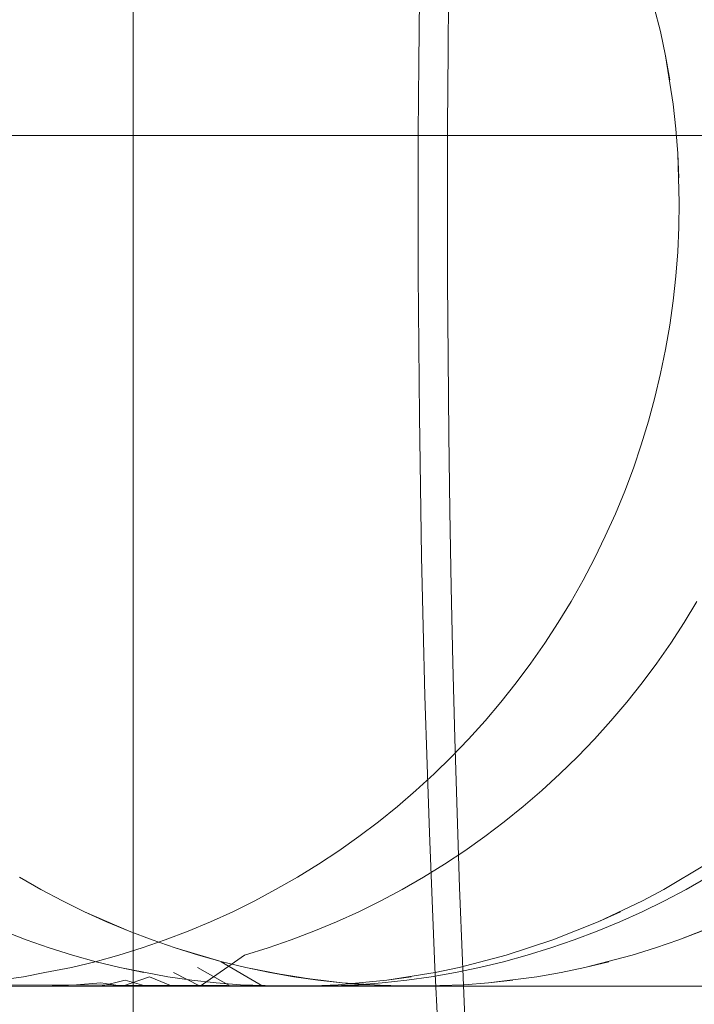
# Model space of a CAD drawing. Units: millimetres. Extents: x 33097 to 40950, y 4976 to 14124.
# Drawn here: x 35650 to 35652, y 9147 to 9150 of the extents above; entities that cross this region are included whole.
import ezdxf

# ---------------------------------------------------------------- set-up
doc = ezdxf.new("R2010")
doc.units = ezdxf.units.MM
doc.header["$MEASUREMENT"] = 0
doc.linetypes.add('Kropki i Kreski', pattern=[360, 180, -90, 0, -90])
doc.layers.add('zestaw_Nr_pióra__7_Nr_pióra__7_Nr_pióra__7', color=7, linetype='Continuous', lineweight=18)

msp = doc.modelspace()

# ---------------------------------------------------------------- linework, layer by layer
at = {"layer": 'zestaw_Nr_pióra__7_Nr_pióra__7_Nr_pióra__7', "linetype": 'Continuous'}
for p, q in [((35650.4772, 9159.5467), (35650.4772, 9139.5467)), ((35651.4845, 9150.0642), (35651.482, 9149.8195)), ((35651.3909, 9150.004), (35651.3885, 9149.779)), ((35652.139, 9149.9547), (35652.1597, 9149.8783)), ((35652.1597, 9149.8783), (35652.1755, 9149.8014)), ((35651.482, 9149.8195), (35651.4805, 9149.5743)), ((35652.1755, 9149.8014), (35652.1999, 9149.6463)), ((35652.1755, 9149.8014), (35652.1889, 9149.7241)), ((35651.3885, 9149.779), (35651.3871, 9149.5535)), ((35652.1999, 9149.6463), (35652.2084, 9149.5682)), ((35651.3871, 9149.5535), (35651.3866, 9149.3278)), ((35651.4805, 9149.5743), (35651.4799, 9149.3289)), ((35652.2084, 9149.5682), (35652.2146, 9149.4899)), ((35652.2146, 9149.4899), (35652.2195, 9149.333)), ((35652.2146, 9149.4899), (35652.2182, 9149.4115)), ((35651.3866, 9149.3278), (35651.387, 9149.102)), ((35651.4799, 9149.3289), (35651.4804, 9149.0835)), ((35652.2195, 9149.333), (35652.2182, 9149.2544)), ((35652.2182, 9149.2544), (35652.2146, 9149.176)), ((35652.2146, 9149.176), (35652.2084, 9149.0977)), ((35651.387, 9149.102), (35651.3883, 9148.8765)), ((35651.4804, 9149.0835), (35651.4818, 9148.8383)), ((35652.2084, 9149.0977), (35652.1999, 9149.0196)), ((35652.1999, 9149.0196), (35652.1889, 9148.9419)), ((35652.1889, 9148.9419), (35652.1755, 9148.8645)), ((35651.3883, 9148.8765), (35651.3905, 9148.6514)), ((35652.1755, 9148.8645), (35652.1597, 9148.7876)), ((35651.4818, 9148.8383), (35651.4842, 9148.5936)), ((35652.1597, 9148.7876), (35652.1416, 9148.7112)), ((35652.1416, 9148.7112), (35652.121, 9148.6355)), ((35651.3905, 9148.6514), (35651.3936, 9148.4269)), ((35652.121, 9148.6355), (35652.0981, 9148.5604)), ((35651.4842, 9148.5936), (35651.4875, 9148.3495)), ((35652.0981, 9148.5604), (35652.0729, 9148.4861)), ((35652.0729, 9148.4861), (35652.0453, 9148.4127)), ((35651.3936, 9148.4269), (35651.3976, 9148.2034)), ((35652.0453, 9148.4127), (35652.0155, 9148.3401)), ((35651.4875, 9148.3495), (35651.4919, 9148.1065)), ((35652.0155, 9148.3401), (35651.9835, 9148.2685)), ((35651.9835, 9148.2685), (35651.9492, 9148.198)), ((35651.3976, 9148.2034), (35651.4025, 9147.9809)), ((35651.9492, 9148.198), (35651.9127, 9148.1286)), ((35651.4919, 9148.1065), (35651.4972, 9147.8646)), ((35651.9127, 9148.1286), (35651.8741, 9148.0604)), ((35651.8741, 9148.0604), (35651.8334, 9147.9934)), ((35652.2758, 9148.0604), (35652.2351, 9147.9934)), ((35651.4025, 9147.9809), (35651.4083, 9147.7597)), ((35651.8334, 9147.9934), (35651.7907, 9147.9278)), ((35652.2351, 9147.9934), (35652.1923, 9147.9278)), ((35651.7907, 9147.9278), (35651.7459, 9147.8635)), ((35652.1923, 9147.9278), (35652.1475, 9147.8635)), ((35651.4972, 9147.8646), (35651.5035, 9147.6242)), ((35651.7459, 9147.8635), (35651.6991, 9147.8007)), ((35652.1475, 9147.8635), (35652.1008, 9147.8007)), ((35651.6991, 9147.8007), (35651.6504, 9147.7394)), ((35652.1008, 9147.8007), (35652.0521, 9147.7394)), ((35651.4083, 9147.7597), (35651.4149, 9147.5401)), ((35651.6504, 9147.7394), (35651.5998, 9147.6797)), ((35652.0521, 9147.7394), (35652.0015, 9147.6797)), ((35651.5998, 9147.6797), (35651.5474, 9147.6216)), ((35652.0015, 9147.6797), (35651.949, 9147.6216)), ((35651.5474, 9147.6216), (35651.4932, 9147.5652)), ((35651.5035, 9147.6242), (35651.5107, 9147.3854)), ((35651.949, 9147.6216), (35651.8948, 9147.5652)), ((35651.4149, 9147.5401), (35651.4224, 9147.3222)), ((35651.4932, 9147.5652), (35651.4372, 9147.5105)), ((35651.8948, 9147.5652), (35651.8389, 9147.5105)), ((35651.4372, 9147.5105), (35651.3796, 9147.4577)), ((35651.8389, 9147.5105), (35651.7813, 9147.4577)), ((35651.3796, 9147.4577), (35651.3204, 9147.4067)), ((35651.7813, 9147.4577), (35651.722, 9147.4067)), ((35651.3204, 9147.4067), (35651.2596, 9147.3576)), ((35651.5107, 9147.3854), (35651.5189, 9147.1485)), ((35651.722, 9147.4067), (35651.6612, 9147.3576)), ((35651.2596, 9147.3576), (35651.1973, 9147.3104)), ((35651.6612, 9147.3576), (35651.5989, 9147.3104)), ((35651.4224, 9147.3222), (35651.4308, 9147.1063)), ((35651.1973, 9147.3104), (35651.1336, 9147.2653)), ((35651.5989, 9147.3104), (35651.5352, 9147.2653)), ((35651.1336, 9147.2653), (35651.0684, 9147.2222)), ((35651.5352, 9147.2653), (35651.4701, 9147.2222)), ((35651.0684, 9147.2222), (35651.002, 9147.1811)), ((35651.4701, 9147.2222), (35651.4037, 9147.1811)), ((35652.1706, 9147.1422), (35652.3047, 9147.2222)), ((35652.3047, 9147.2222), (35652.1706, 9147.1422)), ((35650.1154, 9147.1811), (35650.1831, 9147.1422)), ((35650.1154, 9147.1811), (35650.1831, 9147.1422)), ((35651.002, 9147.1811), (35650.9318, 9147.1422)), ((35651.4037, 9147.1811), (35651.336, 9147.1422)), ((35652.2413, 9147.1422), (35652.3095, 9147.1811)), ((35650.1831, 9147.1422), (35650.2519, 9147.1055)), ((35650.1831, 9147.1422), (35650.2519, 9147.1055)), ((35650.9318, 9147.1422), (35650.8655, 9147.1055)), ((35651.336, 9147.1422), (35651.2672, 9147.1055)), ((35651.5189, 9147.1485), (35651.528, 9146.9138)), ((35652.1018, 9147.1055), (35652.1706, 9147.1422)), ((35652.1719, 9147.1055), (35652.2413, 9147.1422)), ((35650.2519, 9147.1055), (35650.3219, 9147.0709)), ((35650.2519, 9147.1055), (35650.3219, 9147.0709)), ((35650.8655, 9147.1055), (35650.7956, 9147.0709)), ((35651.2672, 9147.1055), (35651.1972, 9147.0709)), ((35651.4308, 9147.1063), (35651.4401, 9146.8926)), ((35651.9608, 9147.0386), (35652.1018, 9147.1055)), ((35652.1014, 9147.0709), (35652.1719, 9147.1055)), ((35650.3219, 9147.0709), (35650.4648, 9147.0085)), ((35650.3219, 9147.0709), (35650.3929, 9147.0386)), ((35650.3219, 9147.0709), (35650.3929, 9147.0386)), ((35650.7956, 9147.0709), (35650.7246, 9147.0386)), ((35651.1972, 9147.0709), (35651.1262, 9147.0386)), ((35652.0318, 9147.0709), (35651.9608, 9147.0386)), ((35652.0298, 9147.0386), (35652.1014, 9147.0709)), ((35650.1361, 9146.9808), (35649.9912, 9147.0386)), ((35650.3929, 9147.0386), (35650.4648, 9147.0085)), ((35650.7246, 9147.0386), (35650.6526, 9147.0085)), ((35651.1262, 9147.0386), (35651.0543, 9147.0085)), ((35651.816, 9146.9808), (35651.9608, 9147.0386)), ((35651.9608, 9147.0386), (35651.816, 9146.9808)), ((35651.9572, 9147.0085), (35652.0298, 9147.0386)), ((35650.4648, 9147.0085), (35650.5377, 9146.9808)), ((35650.4648, 9147.0085), (35650.5377, 9146.9808)), ((35650.6526, 9147.0085), (35650.5797, 9146.9808)), ((35651.0543, 9147.0085), (35650.9814, 9146.9808)), ((35651.8838, 9146.9808), (35651.9572, 9147.0085)), ((35652.2177, 9146.9808), (35652.3263, 9147.0241)), ((35652.2177, 9146.9808), (35652.2905, 9147.0085)), ((35650.2098, 9146.9553), (35650.1361, 9146.9808)), ((35650.5797, 9146.9808), (35650.506, 9146.9553)), ((35650.5377, 9146.9808), (35650.6114, 9146.9553)), ((35650.5377, 9146.9808), (35650.6114, 9146.9553)), ((35650.9814, 9146.9808), (35650.9077, 9146.9553)), ((35651.6678, 9146.9322), (35651.816, 9146.9808)), ((35651.816, 9146.9808), (35651.6678, 9146.9322)), ((35651.8095, 9146.9553), (35651.8838, 9146.9808)), ((35652.144, 9146.9553), (35652.2177, 9146.9808)), ((35650.2842, 9146.9322), (35650.2098, 9146.9553)), ((35650.506, 9146.9553), (35650.4316, 9146.9322)), ((35650.6114, 9146.9553), (35650.6859, 9146.9322)), ((35650.6114, 9146.9553), (35650.761, 9146.9115)), ((35650.9077, 9146.9553), (35650.8332, 9146.9322)), ((35651.7344, 9146.9322), (35651.8095, 9146.9553)), ((35652.0695, 9146.9322), (35652.144, 9146.9553)), ((35650.3564, 9146.9115), (35650.2807, 9146.8932)), ((35650.3594, 9146.9115), (35650.2842, 9146.9322)), ((35650.4316, 9146.9322), (35650.3564, 9146.9115)), ((35650.4351, 9146.8932), (35650.3594, 9146.9115)), ((35650.6859, 9146.9322), (35650.761, 9146.9115)), ((35650.6859, 9146.9322), (35650.761, 9146.9115)), ((35650.8332, 9146.9322), (35650.6918, 9146.833)), ((35650.7581, 9146.9115), (35650.8916, 9146.833)), ((35650.761, 9146.9115), (35650.8368, 9146.8932)), ((35650.761, 9146.9115), (35650.8368, 9146.8932)), ((35651.517, 9146.8932), (35651.6678, 9146.9322)), ((35651.6678, 9146.9322), (35651.517, 9146.8932)), ((35651.528, 9146.9138), (35651.538, 9146.6814)), ((35651.5823, 9146.8932), (35651.6586, 9146.9115)), ((35651.6586, 9146.9115), (35651.7344, 9146.9322)), ((35651.9186, 9146.8932), (35652.0695, 9146.9322)), ((35651.9186, 9146.8932), (35651.9944, 9146.9115)), ((35650.2807, 9146.8932), (35650.1957, 9146.8768)), ((35650.5881, 9146.8637), (35650.4351, 9146.8932)), ((35650.5114, 9146.8773), (35650.4351, 9146.8932)), ((35650.6823, 9146.8932), (35650.7884, 9146.833)), ((35650.8368, 9146.8932), (35650.913, 9146.8773)), ((35650.8368, 9146.8932), (35650.9898, 9146.8637)), ((35651.4401, 9146.8926), (35651.4502, 9146.6812)), ((35651.4407, 9146.8773), (35651.517, 9146.8932)), ((35651.5054, 9146.8773), (35651.5823, 9146.8932)), ((35651.8423, 9146.8773), (35651.9186, 9146.8932)), ((35650.1277, 9146.8637), (35650.0505, 9146.8527)), ((35650.1957, 9146.8768), (35650.1277, 9146.8637)), ((35650.3744, 9146.833), (35650.4522, 9146.8527)), ((35650.4433, 9146.833), (35650.5293, 9146.8637)), ((35650.4522, 9146.8527), (35650.5192, 9146.833)), ((35650.5293, 9146.8637), (35650.602, 9146.833)), ((35650.6652, 9146.8527), (35650.5881, 9146.8637)), ((35650.6918, 9146.833), (35650.6061, 9146.8773)), ((35650.7427, 9146.8441), (35650.6652, 9146.8527)), ((35650.913, 9146.8773), (35650.9898, 9146.8637)), ((35650.913, 9146.8773), (35651.0669, 9146.8527)), ((35650.9898, 9146.8637), (35651.0669, 9146.8527)), ((35650.9898, 9146.8637), (35651.1443, 9146.8441)), ((35651.0669, 9146.8527), (35651.1443, 9146.8441)), ((35651.0669, 9146.8527), (35651.1443, 9146.8441)), ((35651.1317, 9146.8379), (35651.2868, 9146.8527)), ((35651.2868, 9146.8527), (35651.1317, 9146.8379)), ((35651.2722, 9146.8441), (35651.3503, 9146.8527)), ((35651.2868, 9146.8527), (35651.4407, 9146.8773)), ((35651.3639, 9146.8637), (35651.2868, 9146.8527)), ((35651.3503, 9146.8527), (35651.428, 9146.8637)), ((35651.428, 9146.8637), (35651.5054, 9146.8773)), ((35651.611, 9146.8441), (35651.7656, 9146.8637)), ((35651.611, 9146.8441), (35651.6885, 9146.8527)), ((35651.7656, 9146.8637), (35651.8423, 9146.8773)), ((35649.6619, 9146.8342), (35650.8203, 9146.834)), ((35649.9177, 9146.833), (35650.1226, 9146.833)), ((35649.9213, 9146.833), (35650.1419, 9146.833)), ((35649.9335, 9146.833), (35650.1563, 9146.833)), ((35649.9857, 9146.8379), (35651.1443, 9146.8342)), ((35649.9996, 9146.833), (35650.116, 9146.833)), ((35650.0493, 9146.833), (35650.2799, 9146.833)), ((35650.0635, 9146.8342), (35650.1414, 9146.833)), ((35650.116, 9146.833), (35650.2258, 9146.833)), ((35650.1226, 9146.833), (35650.331, 9146.833)), ((35650.1414, 9146.833), (35650.2193, 9146.8342)), ((35650.1419, 9146.833), (35650.3597, 9146.833)), ((35650.1563, 9146.833), (35650.3814, 9146.833)), ((35650.2193, 9146.8342), (35650.2971, 9146.8379)), ((35650.2258, 9146.833), (35650.4256, 9146.833)), ((35650.2799, 9146.833), (35650.5089, 9146.833)), ((35650.2971, 9146.8379), (35650.3748, 9146.8441)), ((35650.2971, 9146.833), (35650.3744, 9146.833)), ((35650.3127, 9146.833), (35650.3744, 9146.833)), ((35650.3291, 9146.833), (35650.4256, 9146.833)), ((35650.331, 9146.833), (35650.5428, 9146.833)), ((35650.3597, 9146.833), (35650.5746, 9146.833)), ((35650.3748, 9146.8441), (35650.4433, 9146.833)), ((35650.3814, 9146.833), (35650.6085, 9146.833)), ((35650.4256, 9146.833), (35650.5154, 9146.833)), ((35650.5089, 9146.833), (35650.7361, 9146.833)), ((35650.5154, 9146.833), (35650.5983, 9146.833)), ((35650.5192, 9146.833), (35650.602, 9146.833)), ((35650.5428, 9146.833), (35650.7577, 9146.833)), ((35650.5746, 9146.833), (35650.7864, 9146.833)), ((35650.5983, 9146.833), (35650.6742, 9146.833)), ((35650.602, 9146.833), (35650.6918, 9146.833)), ((35650.6085, 9146.833), (35650.8375, 9146.833)), ((35650.6742, 9146.833), (35650.743, 9146.833)), ((35650.7361, 9146.833), (35650.9611, 9146.833)), ((35650.8203, 9146.8379), (35650.7427, 9146.8441)), ((35650.743, 9146.833), (35650.8594, 9146.833)), ((35650.7577, 9146.833), (35650.9756, 9146.833)), ((35650.7864, 9146.833), (35650.9948, 9146.833)), ((35650.7884, 9146.833), (35650.8916, 9146.833)), ((35650.8048, 9146.833), (35650.8594, 9146.833)), ((35650.8983, 9146.8354), (35650.8203, 9146.8379)), ((35650.8203, 9146.834), (35650.9371, 9146.8342)), ((35650.8375, 9146.833), (35651.0681, 9146.833)), ((35650.8594, 9146.833), (35650.9067, 9146.833)), ((35650.8916, 9146.833), (35651.0015, 9146.833)), ((35650.9067, 9146.833), (35650.9468, 9146.833)), ((35650.9371, 9146.8342), (35650.9761, 9146.8342)), ((35650.9468, 9146.833), (35650.9795, 9146.833)), ((35650.9611, 9146.833), (35651.1839, 9146.833)), ((35650.9756, 9146.833), (35651.1961, 9146.833)), ((35650.9761, 9146.8342), (35651.0539, 9146.8342)), ((35650.9795, 9146.833), (35651.023, 9146.833)), ((35650.9948, 9146.833), (35651.1997, 9146.833)), ((35651.0015, 9146.833), (35651.1178, 9146.833)), ((35651.005, 9146.833), (35651.0369, 9146.833)), ((35651.023, 9146.833), (35651.0337, 9146.833)), ((35651.0369, 9146.833), (35651.1154, 9146.8342)), ((35651.0539, 9146.8342), (35651.1317, 9146.8379)), ((35651.0681, 9146.833), (35651.3001, 9146.833)), ((35651.1154, 9146.8342), (35651.1939, 9146.8379)), ((35651.1178, 9146.833), (35651.2406, 9146.833)), ((35651.1443, 9146.8441), (35651.2998, 9146.8342)), ((35651.1443, 9146.8441), (35651.222, 9146.8379)), ((35651.1443, 9146.8342), (35651.222, 9146.8379)), ((35651.1839, 9146.833), (35651.4042, 9146.833)), ((35651.1939, 9146.8379), (35651.2722, 9146.8441)), ((35651.1961, 9146.833), (35651.4192, 9146.833)), ((35651.1997, 9146.833), (35651.4008, 9146.833)), ((35651.222, 9146.8379), (35651.3777, 9146.833)), ((35651.222, 9146.8379), (35651.2998, 9146.8342)), ((35651.2406, 9146.833), (35651.3695, 9146.833)), ((35651.2998, 9146.8342), (35651.4556, 9146.8342)), ((35651.2998, 9146.8342), (35651.3777, 9146.833)), ((35651.3001, 9146.833), (35651.5333, 9146.833)), ((35651.3695, 9146.833), (35651.5047, 9146.833)), ((35651.3777, 9146.833), (35651.5334, 9146.8379)), ((35651.3777, 9146.833), (35651.5005, 9146.833)), ((35651.4008, 9146.833), (35651.598, 9146.833)), ((35651.4042, 9146.833), (35651.6217, 9146.833)), ((35651.4113, 9146.833), (35651.4523, 9146.833)), ((35651.4192, 9146.833), (35651.6445, 9146.833)), ((35651.4523, 9146.833), (35651.5005, 9146.833)), ((35651.5005, 9146.833), (35651.5559, 9146.833)), ((35651.5047, 9146.833), (35651.6458, 9146.833)), ((35651.5333, 9146.833), (35651.7675, 9146.833)), ((35651.5334, 9146.8379), (35651.611, 9146.8441)), ((35651.5559, 9146.833), (35651.6882, 9146.833)), ((35651.598, 9146.833), (35651.791, 9146.833)), ((35651.6185, 9146.833), (35651.6882, 9146.833)), ((35651.6217, 9146.833), (35651.8362, 9146.833)), ((35651.6445, 9146.833), (35651.8719, 9146.833)), ((35651.6458, 9146.833), (35651.7927, 9146.833)), ((35651.6882, 9146.833), (35651.7649, 9146.833)), ((35651.7649, 9146.833), (35651.9392, 9146.833)), ((35651.7675, 9146.833), (35652.0023, 9146.833)), ((35651.791, 9146.833), (35651.9797, 9146.833)), ((35651.7927, 9146.833), (35651.9454, 9146.833)), ((35651.8362, 9146.833), (35652.0476, 9146.833)), ((35651.8486, 9146.833), (35651.9392, 9146.833)), ((35651.8719, 9146.833), (35652.1011, 9146.833)), ((35651.9392, 9146.833), (35652.0365, 9146.833)), ((35651.9454, 9146.833), (35652.1037, 9146.833)), ((35651.9797, 9146.833), (35652.1638, 9146.833)), ((35652.0023, 9146.833), (35652.2377, 9146.833)), ((35652.0365, 9146.833), (35652.1406, 9146.833)), ((35652.0476, 9146.833), (35652.2556, 9146.833)), ((35652.1011, 9146.833), (35652.3319, 9146.833)), ((35652.1037, 9146.833), (35652.2673, 9146.833)), ((35652.1406, 9146.833), (35652.2512, 9146.833)), ((35652.1638, 9146.833), (35652.3433, 9146.833)), ((35652.2377, 9146.833), (35652.4732, 9146.833)), ((35652.2512, 9146.833), (35652.3683, 9146.833)), ((35652.2556, 9146.833), (35652.4601, 9146.833)), ((35652.2673, 9146.833), (35652.4362, 9146.833))]:
    msp.add_line(p, q, dxfattribs=at)
at = {"layer": 'zestaw_Nr_pióra__7_Nr_pióra__7_Nr_pióra__7', "linetype": 'Kropki i Kreski'}
msp.add_line((35711.8717, 9149.5467), (35646.8717, 9149.5467), dxfattribs=at)

doc.saveas('drawing.dxf')
